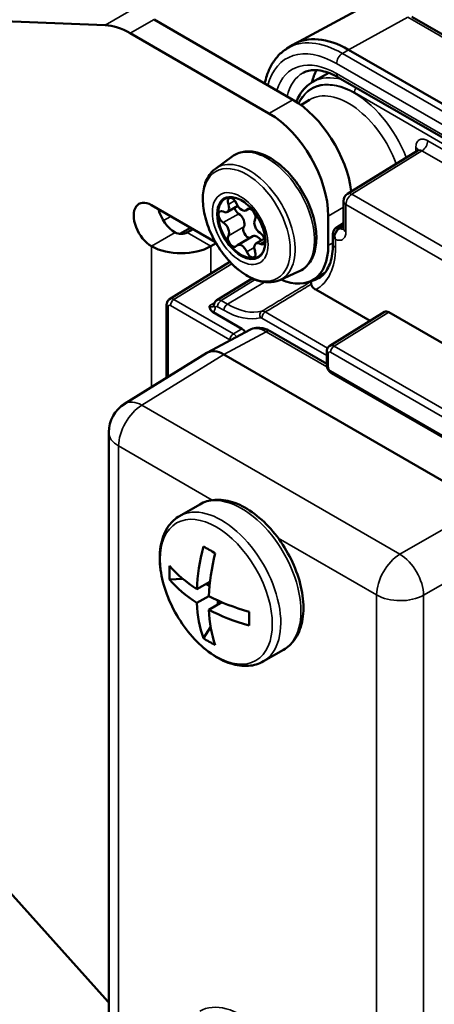
# Model space of a CAD drawing. Units: millimetres. Extents: x 3823 to 5749, y 5871 to 7156.
# Drawn here: x 5596 to 5621, y 6299 to 6357 of the extents above; entities that cross this region are included whole.
import ezdxf

# ---------------------------------------------------------------- set-up
doc = ezdxf.new("R2010")
doc.units = ezdxf.units.MM
doc.header["$LTSCALE"] = 5
doc.layers.add('Sichtbar (ISO)', color=7, linetype='CONTINUOUS', lineweight=50)
doc.layers.add('Sichtbar schmal (ISO)', color=7, linetype='CONTINUOUS', lineweight=35)

msp = doc.modelspace()

# ---------------------------------------------------------------- linework, layer by layer
at = {"layer": 'Sichtbar (ISO)'}
for p, q in [((5616.16, 6357.949), (5612.551, 6356.017)), ((5619.526, 6357.62), (5661.952, 6333.125)), ((5593.598, 6357.415), (5601.241, 6357.117)), ((5612.417, 6352.681), (5604.15, 6357.454)), ((5611.003, 6351.864), (5602.736, 6356.637)), ((5612.075, 6355.726), (5612.431, 6355.947)), ((5658.167, 6331.166), (5615.74, 6355.661)), ((5614.565, 6354.278), (5613.618, 6353.745)), ((5615.137, 6354.005), (5657.563, 6329.51)), ((5612.908, 6352.357), (5613.429, 6352.673)), ((5619.869, 6349.652), (5615.683, 6347.064)), ((5607.81, 6348.567), (5608.809, 6349.296)), ((5604.002, 6346.394), (5607.811, 6344.195)), ((5615.446, 6345.006), (5615.446, 6346.639)), ((5609.144, 6346.343), (5608.524, 6345.985)), ((5609.813, 6346.191), (5609.626, 6346.083)), ((5614.538, 6345.741), (5614.538, 6343.985)), ((5615.446, 6345.316), (5615.017, 6345.05)), ((5606.33, 6345.05), (5605.69, 6344.68)), ((5606.477, 6344.965), (5606.124, 6344.761)), ((5614.819, 6344.667), (5614.819, 6344.667)), ((5614.819, 6344.667), (5614.819, 6344.065)), ((5607.851, 6344.125), (5607.538, 6343.944)), ((5610.046, 6344.541), (5609.126, 6344.01)), ((5610.73, 6344.398), (5610.229, 6344.108)), ((5605.083, 6340.796), (5608.675, 6343.017)), ((5611.642, 6341.93), (5612.773, 6342.43)), ((5614.316, 6342.335), (5613.606, 6341.925)), ((5609.999, 6342.029), (5607.894, 6340.728)), ((5613.798, 6341.36), (5617.03, 6339.494)), ((5604.901, 6340.45), (5604.901, 6336.1)), ((5609.389, 6339.022), (5607.678, 6340.01)), ((5614.629, 6338.009), (5617.899, 6340.032)), ((5618.153, 6340.009), (5645.147, 6324.425)), ((5609.86, 6338.962), (5607.333, 6337.603)), ((5611.084, 6338.873), (5614.447, 6336.931)), ((5607.298, 6337.583), (5602.401, 6334.554)), ((5614.447, 6337.664), (5614.447, 6336.879)), ((5623.872, 6328.512), (5608.315, 6337.494)), ((5614.738, 6336.375), (5641.616, 6320.857)), ((5601.453, 6332.853), (5601.453, 6296.311)), ((5605.673, 6327.861), (5606.876, 6328.556)), ((5605.081, 6324.073), (5605.867, 6324.112)), ((5607.483, 6323.949), (5606.707, 6323.501)), ((5607.255, 6323.818), (5607.456, 6323.701)), ((5607.414, 6323.093), (5606.707, 6322.684)), ((5608.19, 6322.724), (5607.414, 6322.276)), ((5607.962, 6322.593), (5607.962, 6322.825)), ((5607.096, 6320.582), (5607.523, 6321.243)), ((5610.673, 6319.201), (5611.876, 6319.896)), ((5601.241, 6299.095), (5593.598, 6307.624))]:
    msp.add_line(p, q, dxfattribs=at)
for centre, radius in [((5615.946, 6346.639), 0.5), ((5603.453, 6332.853), 2)]:
    msp.add_arc(centre, radius, 121.7317, 180, dxfattribs=at)
for centre, major_axis, ratio, start_param, end_param in [((5602.736, 6352.555), (-2.5, 4.33), 0.57735, 5.497787, 5.934119), ((5615.74, 6350.354), (-3.25, 5.629), 0.57735, 5.497787, 6.301703), ((5616.801, 6350.966), (-2.35, 4.07), 0.57735, 0.305399, 0.553754), ((5612.417, 6348.598), (2.5, -4.33), 0.57735, 0.938776, 2.356194), ((5611.003, 6347.782), (-2.5, 4.33), 0.57735, 3.926991, 5.497787), ((5609.376, 6345.046), (-1, 1.732), 0.57735, 5.509612, 10.198351), ((5604.002, 6345.169), (-0.75, 1.299), 0.57735, 5.497787, 8.63938), ((5608.274, 6346.418), (0.25, -0.433), 0.57735, 5.507534, 7.582436), ((5608.828, 6346.459), (-0.2, 0.346), 0.57735, 4.460336, 7.582436), ((5609.376, 6346.516), (0.25, -0.433), 0.57735, 4.460336, 6.535238), ((5605.417, 6345.985), (-0.75, 1.299), 0.57735, 1.125235, 2.356194), ((5608.28, 6345.679), (-0.2, 0.346), 0.57735, 5.507534, 8.629633), ((5609.2, 6346.21), (0.2, -0.346), 0.57735, 4.347954, 5.488041), ((5609.193, 6345.479), (0.25, -0.433), 0.57735, 0.271546, 2.346448), ((5609.924, 6345.826), (0.2, -0.346), 0.57735, 0.271546, 3.393646), ((5608.274, 6344.948), (0.25, -0.433), 0.57735, 0.271546, 2.346448), ((5610.479, 6345.145), (-0.25, 0.433), 0.57735, 0.271546, 2.346448), ((5605.77, 6344.965), (-0.5, 0), 0.57735, 0.785398, 2.356194), ((5609.748, 6344.798), (-0.2, 0.346), 0.57735, 0.271546, 2.762243), ((5610.296, 6344.108), (-0.25, 0.433), 0.57735, 4.780738, 6.283185), ((5610.472, 6344.414), (0.2, -0.346), 0.57735, 5.507534, 8.629633), ((5608.828, 6344.267), (-0.2, 0.346), 0.57735, 0.271546, 3.393646), ((5609.376, 6343.577), (-0.25, 0.433), 0.57735, 4.460336, 6.535238), ((5610.479, 6343.675), (-0.25, 0.433), 0.57735, 5.507534, 7.582436), ((5605.77, 6344.965), (-2.5, 0), 0.57735, 0.785398, 2.356194), ((5609.924, 6343.634), (0.2, -0.346), 0.57735, 4.460336, 7.582436), ((5611.356, 6345.822), (2.25, -3.897), 0.57735, 5.611498, 7.068583), ((5608.154, 6340.3), (-0.258, 0.428), 0.577287, 0.00698, 0.007073), ((5618.153, 6339.601), (-0.25, 0.433), 0.577174, 5.497939, 6.300633), ((5609.389, 6338.613), (0.25, -0.433), 0.577526, 1.721, 2.356042), ((5610.834, 6337.215), (-0.987, 1.739), 0.577339, 6.270065, 6.270098), ((5610.834, 6338.44), (0.25, 0.433), 0.57735, 0, 0.000043), ((5608.316, 6335.861), (1, -1.733), 0.577174, 2.356347, 3.159041), ((5613.948, 6327.274), (-5.127, -8.88), 0.57735, 5.164965, 5.449003), ((5612.637, 6323.817), (8.536, -4.37), 0.071162, 4.042948, 4.147274), ((5614.655, 6326.865), (-5.127, -8.88), 0.57735, 5.164965, 5.449003), ((5614.621, 6324.963), (-9.481, -1.437), 0.81339, 6.108384, 6.21271), ((5614.302, 6327.478), (-10.253, 0), 0.57735, 0.452576, 0.736614), ((5614.302, 6326.661), (-10.253, 0), 0.57735, 0.452576, 0.736614), ((5614.302, 6327.478), (-10.253, 0), 0.57735, 0.834183, 1.11822), ((5613.948, 6327.274), (-5.127, -8.88), 0.57735, 5.546572, 5.830609), ((5614.302, 6326.661), (-10.253, 0), 0.57735, 0.834183, 1.11822), ((5614.655, 6326.865), (-5.127, -8.88), 0.57735, 5.546572, 5.830609), ((5610.653, 6327.254), (-0.484, -9.577), 0.071162, 5.277504, 5.38183), ((5612.637, 6328.399), (-5.985, -7.493), 0.81339, 0.070475, 0.174801), ((5602.736, 6301.932), (2.5, -4.33), 0.57735, 5.061455, 5.126428)]:
    msp.add_ellipse(centre, major_axis=major_axis, ratio=ratio, start_param=start_param, end_param=end_param, dxfattribs=at)
for points, knots in [([(5612.075, 6355.726), (5611.887, 6355.61), (5611.715, 6355.468), (5611.408, 6355.142), (5611.274, 6354.958), (5611.045, 6354.558), (5610.951, 6354.341), (5610.826, 6353.96), (5610.786, 6353.803), (5610.753, 6353.641)], [2.3747118, 2.3747118, 2.3747118, 2.3747118, 2.528088, 2.528088, 2.6814641, 2.6814641, 2.8348403, 2.8348403, 2.9354884, 2.9354884, 2.9354884, 2.9354884]), ([(5615.137, 6354.005), (5614.966, 6354.104), (5614.798, 6354.186), (5614.471, 6354.316), (5614.312, 6354.365), (5614.011, 6354.428), (5613.868, 6354.444), (5613.602, 6354.445), (5613.478, 6354.431), (5613.249, 6354.377), (5613.143, 6354.337), (5613.046, 6354.285)], [1.5707963, 1.5707963, 1.5707963, 1.5707963, 1.7241725, 1.7241725, 1.8775487, 1.8775487, 2.0309249, 2.0309249, 2.1843011, 2.1843011, 2.3376772, 2.3376772, 2.3376772, 2.3376772]), ([(5612.631, 6352.549), (5612.688, 6352.697), (5612.756, 6352.836), (5612.933, 6353.132), (5613.049, 6353.282), (5613.312, 6353.543), (5613.459, 6353.655), (5613.618, 6353.745)], [3.4921863, 3.4921863, 3.4921863, 3.4921863, 3.6165341, 3.6165341, 3.7748479, 3.7748479, 3.9331617, 3.9331617, 3.9331617, 3.9331617]), ([(5608.809, 6349.296), (5609.009, 6349.442), (5609.243, 6349.537), (5609.752, 6349.617), (5610.028, 6349.598), (5610.612, 6349.449), (5610.922, 6349.309), (5611.536, 6348.919), (5611.839, 6348.666), (5612.401, 6348.079), (5612.661, 6347.745), (5613.114, 6347.03), (5613.307, 6346.649), (5613.608, 6345.875), (5613.717, 6345.483), (5613.835, 6344.721), (5613.846, 6344.351), (5613.759, 6343.674), (5613.662, 6343.366), (5613.368, 6342.862), (5613.177, 6342.661), (5612.892, 6342.488), (5612.833, 6342.457), (5612.773, 6342.43)], [0.723495, 0.723495, 0.723495, 0.723495, 1.004335, 1.004335, 1.297793, 1.297793, 1.621581, 1.621581, 1.95448, 1.95448, 2.285735, 2.285735, 2.615608, 2.615608, 2.946055, 2.946055, 3.278547, 3.278547, 3.608915, 3.608915, 3.913903, 3.913903, 3.988894, 3.988894, 3.988894, 3.988894]), ([(5619.869, 6349.652), (5619.892, 6349.666), (5619.909, 6349.686), (5619.916, 6349.699), (5619.917, 6349.7), (5619.917, 6349.7)], [0, 0, 0, 0, 0.02363577, 0.02363577, 0.03166346, 0.03166346, 0.03166346, 0.03166346]), ([(5611.642, 6341.93), (5611.423, 6341.833), (5611.18, 6341.789), (5610.655, 6341.804), (5610.37, 6341.872), (5609.784, 6342.118), (5609.482, 6342.303), (5608.901, 6342.771), (5608.622, 6343.053), (5608.119, 6343.683), (5607.893, 6344.029), (5607.514, 6344.753), (5607.361, 6345.131), (5607.143, 6345.882), (5607.079, 6346.256), (5607.048, 6346.967), (5607.082, 6347.304), (5607.257, 6347.898), (5607.395, 6348.158), (5607.653, 6348.439), (5607.728, 6348.507), (5607.81, 6348.567)], [3.988894, 3.988894, 3.988894, 3.988894, 4.26861, 4.26861, 4.575849, 4.575849, 4.906546, 4.906546, 5.23949, 5.23949, 5.570312, 5.570312, 5.900547, 5.900547, 6.232216, 6.232216, 6.565559, 6.565559, 6.888718, 6.888718, 7.00668, 7.00668, 7.00668, 7.00668]), ([(5609.343, 6346.699), (5609.478, 6346.621), (5609.617, 6346.517), (5609.89, 6346.264), (5610.023, 6346.114), (5610.268, 6345.783), (5610.378, 6345.601), (5610.564, 6345.226), (5610.639, 6345.033), (5610.745, 6344.658), (5610.777, 6344.476), (5610.789, 6344.269), (5610.791, 6344.23), (5610.791, 6344.192)], [1.570798, 1.570798, 1.570798, 1.570798, 1.865258, 1.865258, 2.164092, 2.164092, 2.466437, 2.466437, 2.769225, 2.769225, 3.069227, 3.069227, 3.141591, 3.141591, 3.141591, 3.141591]), ([(5614.819, 6344.667), (5614.819, 6344.729), (5614.829, 6344.791), (5614.871, 6344.898), (5614.9, 6344.946), (5614.961, 6345.01), (5614.988, 6345.032), (5615.017, 6345.05)], [0, 0, 0, 0, 0.01871052, 0.01871052, 0.03510417, 0.03510417, 0.04557003, 0.04557003, 0.04557003, 0.04557003]), ([(5615.437, 6344.93), (5615.437, 6344.93), (5615.437, 6344.931), (5615.44, 6344.938), (5615.444, 6344.954), (5615.446, 6344.988), (5615.446, 6344.996), (5615.446, 6345.006)], [0.03152838, 0.03152838, 0.03152838, 0.03152838, 0.03661721, 0.03661721, 0.0534105, 0.0534105, 0.0585376, 0.0585376, 0.0585376, 0.0585376]), ([(5613.974, 6342.038), (5614.073, 6342.099), (5614.165, 6342.172), (5614.335, 6342.35), (5614.413, 6342.454), (5614.552, 6342.695), (5614.613, 6342.831), (5614.713, 6343.135), (5614.752, 6343.303), (5614.805, 6343.665), (5614.819, 6343.86), (5614.819, 6344.065)], [5.5101301, 5.5101301, 5.5101301, 5.5101301, 5.6647411, 5.6647411, 5.8193522, 5.8193522, 5.9739632, 5.9739632, 6.1285743, 6.1285743, 6.2831853, 6.2831853, 6.2831853, 6.2831853]), ([(5613.518, 6341.679), (5613.511, 6341.718), (5613.508, 6341.751), (5613.509, 6341.809), (5613.514, 6341.833), (5613.523, 6341.849), (5613.523, 6341.85), (5613.523, 6341.85)], [-0.04320506, -0.04320506, -0.04320506, -0.04320506, -0.02324676, -0.02324676, 0, 0, 0.00027037, 0.00027037, 0.00027037, 0.00027037]), ([(5613.798, 6341.36), (5613.726, 6341.402), (5613.654, 6341.459), (5613.567, 6341.557), (5613.532, 6341.616), (5613.519, 6341.671), (5613.519, 6341.675), (5613.518, 6341.679)], [0.08930865, 0.08930865, 0.08930865, 0.08930865, 0.11980673, 0.11980673, 0.14638987, 0.14638987, 0.14833688, 0.14833688, 0.14833688, 0.14833688]), ([(5604.901, 6340.45), (5604.901, 6340.504), (5604.91, 6340.559), (5604.947, 6340.654), (5604.973, 6340.697), (5605.029, 6340.757), (5605.055, 6340.778), (5605.083, 6340.796)], [0, 0, 0, 0, 0.01679964, 0.01679964, 0.03196419, 0.03196419, 0.04215477, 0.04215477, 0.04215477, 0.04215477]), ([(5607.715, 6340.431), (5607.72, 6340.482), (5607.734, 6340.533), (5607.779, 6340.62), (5607.808, 6340.658), (5607.859, 6340.704), (5607.876, 6340.716), (5607.894, 6340.728)], [0, 0, 0, 0, 0.01602409, 0.01602409, 0.03051639, 0.03051639, 0.03710557, 0.03710557, 0.03710557, 0.03710557]), ([(5607.678, 6340.01), (5607.643, 6340.03), (5607.613, 6340.053), (5607.562, 6340.104), (5607.541, 6340.133), (5607.481, 6340.235), (5607.464, 6340.312), (5607.45, 6340.376), (5607.449, 6340.379), (5607.448, 6340.387)], [-0.05262949, -0.05262949, -0.05262949, -0.05262949, -0.04149806, -0.04149806, -0.02965379, -0.02965379, 0, 0, 0.00299393, 0.00299393, 0.00299393, 0.00299393]), ([(5607.695, 6340.36), (5607.695, 6340.36), (5607.696, 6340.361), (5607.699, 6340.367), (5607.703, 6340.374), (5607.709, 6340.396), (5607.713, 6340.411), (5607.715, 6340.431)], [0.01201458, 0.01201458, 0.01201458, 0.01201458, 0.01955079, 0.01955079, 0.02993538, 0.02993538, 0.04087915, 0.04087915, 0.04087915, 0.04087915]), ([(5609.86, 6338.962), (5609.977, 6339.024), (5610.108, 6339.064), (5610.373, 6339.092), (5610.51, 6339.082), (5610.793, 6339.016), (5610.942, 6338.955), (5611.084, 6338.873)], [0, 0, 0, 0, 0.0486747, 0.0486747, 0.0977156, 0.0977156, 0.1531387, 0.1531387, 0.1531387, 0.1531387]), ([(5614.447, 6337.664), (5614.447, 6337.718), (5614.456, 6337.772), (5614.493, 6337.868), (5614.519, 6337.911), (5614.575, 6337.971), (5614.601, 6337.992), (5614.629, 6338.009)], [0, 0, 0, 0, 0.01679964, 0.01679964, 0.03196419, 0.03196419, 0.04215477, 0.04215477, 0.04215477, 0.04215477]), ([(5614.738, 6336.375), (5614.691, 6336.402), (5614.648, 6336.437), (5614.573, 6336.519), (5614.54, 6336.566), (5614.489, 6336.665), (5614.47, 6336.718), (5614.451, 6336.806), (5614.447, 6336.843), (5614.447, 6336.879)], [0, 0, 0, 0, 0.01687338, 0.01687338, 0.03370588, 0.03370588, 0.05023426, 0.05023426, 0.06151798, 0.06151798, 0.06151798, 0.06151798]), ([(5606.876, 6328.556), (5607.146, 6328.711), (5607.451, 6328.802), (5608.111, 6328.853), (5608.467, 6328.804), (5609.218, 6328.568), (5609.614, 6328.364), (5610.387, 6327.824), (5610.764, 6327.483), (5611.454, 6326.708), (5611.768, 6326.273), (5612.306, 6325.352), (5612.53, 6324.867), (5612.868, 6323.887), (5612.981, 6323.393), (5613.08, 6322.44), (5613.065, 6321.98), (5612.893, 6321.149), (5612.738, 6320.775), (5612.336, 6320.232), (5612.122, 6320.038), (5611.876, 6319.896)], [3.926991, 3.926991, 3.926991, 3.926991, 4.196311, 4.196311, 4.488899, 4.488899, 4.817112, 4.817112, 5.154234, 5.154234, 5.488895, 5.488895, 5.822149, 5.822149, 6.156665, 6.156665, 6.493732, 6.493732, 6.822868, 6.822868, 7.068583, 7.068583, 7.068583, 7.068583]), ([(5610.673, 6319.201), (5610.404, 6319.046), (5610.099, 6318.955), (5609.439, 6318.904), (5609.082, 6318.953), (5608.331, 6319.189), (5607.936, 6319.393), (5607.163, 6319.933), (5606.786, 6320.274), (5606.095, 6321.05), (5605.781, 6321.484), (5605.243, 6322.405), (5605.019, 6322.89), (5604.682, 6323.87), (5604.569, 6324.364), (5604.47, 6325.317), (5604.485, 6325.777), (5604.657, 6326.608), (5604.812, 6326.982), (5605.213, 6327.525), (5605.428, 6327.72), (5605.673, 6327.861)], [0.785398, 0.785398, 0.785398, 0.785398, 1.054718, 1.054718, 1.347306, 1.347306, 1.67552, 1.67552, 2.012642, 2.012642, 2.347303, 2.347303, 2.680557, 2.680557, 3.015073, 3.015073, 3.352139, 3.352139, 3.681276, 3.681276, 3.926991, 3.926991, 3.926991, 3.926991])]:
    msp.add_open_spline(points, degree=3, knots=knots, dxfattribs=at)
at = {"layer": 'Sichtbar schmal (ISO)'}
for p, q in [((5602.656, 6357.934), (5601.241, 6357.117)), ((5619.285, 6357.6), (5615.74, 6355.661)), ((5619.285, 6357.6), (5661.711, 6333.105)), ((5604.15, 6357.454), (5602.736, 6356.637)), ((5615.74, 6355.661), (5615.377, 6355.441)), ((5657.804, 6330.946), (5615.377, 6355.441)), ((5657.46, 6330.339), (5615.033, 6354.834)), ((5615.033, 6354.234), (5657.46, 6329.739)), ((5657.106, 6329.421), (5616.094, 6353.099)), ((5611.003, 6351.864), (5612.417, 6352.681)), ((5652.731, 6331.61), (5620.468, 6350.237)), ((5620.121, 6349.629), (5615.94, 6347.043)), ((5619.761, 6349.829), (5619.761, 6349.586)), ((5652.384, 6331.002), (5620.121, 6349.629)), ((5615.94, 6347.043), (5648.055, 6328.502)), ((5608.582, 6346.441), (5608.967, 6346.663)), ((5615.593, 6346.435), (5647.707, 6327.893)), ((5615.593, 6344.802), (5615.593, 6346.435)), ((5608.278, 6345.354), (5609.197, 6345.885)), ((5609.681, 6346.133), (5609.781, 6346.19)), ((5614.538, 6345.741), (5615.446, 6346.265)), ((5605.159, 6345.726), (5604.716, 6345.47)), ((5615.446, 6345.208), (5615.171, 6345.038)), ((5604.002, 6343.944), (5605.417, 6344.761)), ((5606.124, 6344.761), (5607.538, 6343.944)), ((5608.582, 6344.57), (5609.501, 6345.1)), ((5615.171, 6345.038), (5615.233, 6345.002)), ((5615.233, 6345.002), (5615.446, 6345.134)), ((5610.475, 6344.086), (5610.755, 6344.247)), ((5614.538, 6343.985), (5614.819, 6344.147)), ((5614.965, 6344.353), (5614.965, 6343.861)), ((5615.098, 6344.308), (5615.098, 6344.308)), ((5604.002, 6343.944), (5604.002, 6335.545)), ((5607.538, 6343.944), (5607.538, 6342.314)), ((5609.681, 6343.609), (5610.125, 6343.865)), ((5605.338, 6340.774), (5608.784, 6342.905)), ((5610.172, 6341.957), (5608.15, 6340.706)), ((5608.524, 6340.49), (5610.735, 6341.812)), ((5608.881, 6338.729), (5605.338, 6340.774)), ((5607.448, 6340.387), (5607.758, 6340.58)), ((5608.15, 6340.706), (5608.524, 6340.49)), ((5604.989, 6340.327), (5604.989, 6336.155)), ((5608.673, 6338.364), (5605.13, 6340.409)), ((5607.942, 6340.341), (5608.316, 6340.125)), ((5610.78, 6340.025), (5614.501, 6337.877)), ((5614.884, 6337.988), (5618.153, 6340.009)), ((5610.572, 6339.66), (5614.447, 6337.422)), ((5610.84, 6338.851), (5608.315, 6337.494)), ((5609.389, 6339.022), (5608.881, 6338.729)), ((5610.84, 6338.851), (5614.46, 6336.761)), ((5641.553, 6322.105), (5614.676, 6337.623)), ((5641.762, 6322.47), (5614.884, 6337.988)), ((5608.315, 6337.494), (5603.428, 6334.472)), ((5614.535, 6337.541), (5614.535, 6336.757)), ((5614.676, 6336.512), (5641.553, 6320.994)), ((5618.811, 6325.59), (5603.428, 6334.472)), ((5607.625, 6328.811), (5602.038, 6332.037)), ((5602.038, 6332.037), (5602.038, 6295.494)), ((5618.811, 6325.59), (5623.872, 6328.512)), ((5617.421, 6323.155), (5611.559, 6326.54)), ((5620.225, 6323.141), (5625.286, 6326.063)), ((5617.421, 6286.613), (5617.421, 6323.155)), ((5620.225, 6286.599), (5620.225, 6323.141))]:
    msp.add_line(p, q, dxfattribs=at)
for centre, major_axis, ratio, start_param, end_param in [((5615.033, 6349.945), (-2.993, 5.185), 0.57735, 5.497787, 6.815331), ((5615.377, 6350.144), (-3.243, 5.618), 0.57735, 5.497787, 6.301703), ((5615.033, 6349.945), (-2.626, 4.549), 0.57735, 5.497787, 6.778976), ((5615.387, 6355.038), (0.25, 0.433), 0.57735, 0.811578, 2.356195), ((5615.377, 6350.144), (-2.376, 4.116), 0.57735, 6.264668, 6.853775), ((5616.308, 6349.048), (-2.706, 4.687), 0.57735, 5.748625, 6.277014), ((5615.387, 6354.438), (-0.25, -0.433), 0.57735, 5.497789, 6.283185), ((5616.094, 6348.925), (-2.556, 4.427), 0.57735, 5.497787, 6.671638), ((5616.094, 6348.925), (-2.539, 4.398), 0.57735, 4.457264, 6.669619), ((5615.746, 6348.724), (-2.289, 3.965), 0.57735, 4.423831, 6.295528), ((5616.306, 6353.221), (0.15, 0.26), 0.57735, 1.251365, 2.356195), ((5620.115, 6350.033), (-0.25, -0.433), 0.57735, 0.802852, 2.356206), ((5610.913, 6345.934), (-1.986, 3.439), 0.57735, 3.079689, 6.345089), ((5619.408, 6349.625), (0.5, 0), 0.57735, 0.181415, 0.785398), ((5620.115, 6349.217), (0.237, -0.441), 0.576474, 2.37373, 3.176424), ((5609.845, 6345.317), (-1.92, 3.325), 0.57735, 3.079689, 6.345089), ((5609.29, 6344.997), (-1.174, 2.033), 0.57735, 3.926991, 7.068583), ((5609.343, 6345.027), (-1.023, 1.773), 0.57735, 5.497787, 8.63938), ((5615.946, 6346.639), (-0.25, -0.433), 0.57735, 3.944444, 5.497787), ((5615.946, 6346.639), (-0.263, 0.425), 0.577174, 5.480491, 6.283185), ((5615.946, 6346.639), (-0.5, 0), 0.57735, 0, 0.785398), ((5609.29, 6344.997), (-1.174, 2.033), 0.57735, 0.785398, 2.356194), ((5615.122, 6344.622), (-0.297, -0.045), 0.249868, 5.307194, 6.124242), ((5615.239, 6344.597), (-0.25, -0.433), 0.57735, 3.944444, 4.901241), ((5615.175, 6344.795), (-0.158, 0.255), 0.577174, 5.48053, 6.282899), ((5615.239, 6345.414), (0.237, -0.441), 0.576474, 5.515314, 6.161119), ((5615.946, 6345.006), (-0.5, 0), 0.57735, 0, 0.785398), ((5609.29, 6344.997), (1.174, -2.033), 0.57735, 5.497787, 7.068583), ((5609.343, 6345.027), (1.023, -1.773), 0.57735, 5.497787, 7.068583), ((5615.319, 6344.065), (-0.5, 0), 0.57735, 0, 0.785398), ((5611.144, 6346.067), (2.702, -4.68), 0.57735, 6.265636, 7.068583), ((5611.491, 6346.268), (2.452, -4.247), 0.57735, 6.123871, 6.295528), ((5605.342, 6340.368), (-0.258, 0.428), 0.577287, 5.487443, 6.290068), ((5605.342, 6340.532), (0.15, 0.26), 0.57735, 0.802851, 2.356187), ((5608.154, 6340.3), (-0.258, 0.428), 0.577287, 5.487422, 6.290166), ((5608.154, 6340.464), (-0.15, -0.26), 0.57735, 3.944444, 5.497787), ((5605.201, 6340.45), (-0.3, 0), 0.57735, 0.000025, 0.785398), ((5605.13, 6340.246), (-0.1, 0.173), 0.57735, 5.497759, 7.068612), ((5607.451, 6340.797), (0.242, -0.437), 0.577289, 5.507838, 6.29488), ((5608.013, 6340.4), (-0.298, 0.031), 0.638562, 6.283177, 7.131573), ((5608.528, 6340.248), (-0.15, -0.26), 0.57735, 3.944444, 5.497787), ((5608.316, 6344.434), (2.639, -4.57), 0.57735, 5.497787, 6.11953), ((5608.524, 6344.554), (2.489, -4.311), 0.57735, 5.497787, 6.11953), ((5610.701, 6339.799), (-0.073, 0.291), 0.805587, 0.243913, 1.797246), ((5610.784, 6339.782), (-0.15, -0.26), 0.57735, 3.944444, 5.497787), ((5610.784, 6339.619), (-0.255, 0.43), 0.57321, 5.490944, 6.112628), ((5610.834, 6337.215), (-0.987, 1.739), 0.577339, 5.50217, 6.270064), ((5610.834, 6338.44), (0.25, 0.433), 0.57735, 0.000043, 0.767945), ((5608.885, 6338.486), (0.15, 0.26), 0.57735, 0.802851, 2.356194), ((5608.673, 6338.2), (-0.1, 0.173), 0.57735, 5.26799, 5.497815), ((5608.885, 6338.323), (-0.25, 0.433), 0.565197, 4.898744, 5.497662), ((5614.747, 6337.664), (-0.3, 0), 0.57735, 0.000025, 0.785398), ((5614.676, 6337.459), (-0.1, 0.173), 0.57735, 5.497759, 7.068612), ((5614.888, 6337.582), (-0.258, 0.428), 0.577287, 5.487443, 6.290068), ((5614.888, 6337.745), (0.15, 0.26), 0.57735, 0.802851, 2.356187), ((5614.747, 6336.879), (-0.3, 0), 0.57735, 6.28318, 7.068576), ((5614.676, 6336.675), (0.1, -0.173), 0.57735, 3.926963, 5.497815), ((5614.888, 6336.634), (-0.15, -0.26), 0.57735, 5.497787, 6.283185), ((5603.453, 6332.853), (-1.052, 1.701), 0.577174, 5.480491, 6.283185), ((5603.453, 6332.853), (1, 1.732), 0.57735, 0.802851, 2.356194), ((5603.453, 6332.853), (-2, 0), 0.57735, 0, 0.785398), ((5609.376, 6324.226), (2.5, -4.33), 0.57735, 0, 3.141593), ((5608.173, 6323.531), (2.5, -4.33), 0.57735, 6.283185, 9.424778), ((5618.836, 6323.972), (1, 1.732), 0.57735, 0.802851, 2.356194), ((5618.836, 6323.972), (1, -1.732), 0.557025, 0.78555, 2.356042), ((5618.836, 6323.972), (2, 0), 0.57735, 3.926991, 5.480334), ((5609.376, 6294.016), (2.5, -4.33), 0.57735, 0, 3.141593)]:
    msp.add_ellipse(centre, major_axis=major_axis, ratio=ratio, start_param=start_param, end_param=end_param, dxfattribs=at)
for centre, major_axis in [((5609.675, 6345.219), (-1.839, 3.186)), ((5607.859, 6323.35), (2.365, -4.097))]:
    msp.add_ellipse(centre, major_axis=major_axis, ratio=0.57735, dxfattribs=at)
for points in [[(5620.468, 6350.237), (5620.428, 6350.26), (5620.349, 6350.299), (5620.23, 6350.332), (5620.117, 6350.337), (5620.013, 6350.314), (5619.924, 6350.263), (5619.852, 6350.186), (5619.8, 6350.085), (5619.768, 6349.964), (5619.761, 6349.876), (5619.761, 6349.829)], [(5614.819, 6344.667), (5614.819, 6344.642), (5614.822, 6344.616), (5614.828, 6344.589)], [(5614.965, 6344.353), (5615.007, 6344.334), (5615.089, 6344.306), (5615.21, 6344.292), (5615.321, 6344.309), (5615.417, 6344.357), (5615.495, 6344.435), (5615.552, 6344.538), (5615.586, 6344.662), (5615.593, 6344.753), (5615.593, 6344.802)], [(5614.828, 6344.589), (5614.834, 6344.561), (5614.853, 6344.506), (5614.9, 6344.425), (5614.942, 6344.376), (5614.965, 6344.353)]]:
    msp.add_open_spline(points, degree=3, dxfattribs=at)
for points, knots in [([(5614.947, 6344.658), (5614.94, 6344.624), (5614.932, 6344.555), (5614.938, 6344.451), (5614.954, 6344.385), (5614.965, 6344.353)], [0.0000056, 0.0000056, 0.0000056, 0.0000056, 0.3333333, 0.6666667, 1, 1, 1, 1]), ([(5615.171, 6345.038), (5615.159, 6345.031), (5615.148, 6345.023), (5615.136, 6345.014), (5615.127, 6345.006), (5615.118, 6344.998), (5615.109, 6344.99), (5615.093, 6344.976), (5615.079, 6344.96), (5615.065, 6344.942), (5615.061, 6344.937), (5615.057, 6344.932), (5615.053, 6344.927), (5615.036, 6344.903), (5615.02, 6344.876), (5615.006, 6344.848), (5614.992, 6344.82), (5614.98, 6344.79), (5614.97, 6344.758), (5614.968, 6344.75), (5614.965, 6344.742), (5614.963, 6344.734), (5614.957, 6344.709), (5614.951, 6344.684), (5614.947, 6344.658)], [0.0000034, 0.0000034, 0.0000034, 0.0000034, 0.1092878, 0.1092878, 0.1092878, 0.2, 0.2, 0.2, 0.3556361, 0.3556361, 0.3556361, 0.4, 0.4, 0.4, 0.6, 0.6, 0.6, 0.8, 0.8, 0.8, 0.8493172, 0.8493172, 0.8493172, 1, 1, 1, 1]), ([(5610.574, 6340.067), (5610.903, 6340.266), (5611.231, 6340.464), (5611.559, 6340.663), (5611.887, 6340.861), (5612.215, 6341.059), (5612.542, 6341.257), (5612.87, 6341.455), (5613.197, 6341.652), (5613.523, 6341.85)], [0, 0, 0, 0, 0.333333, 0.333333, 0.333333, 0.666667, 0.666667, 0.666667, 1, 1, 1, 1]), ([(5613.518, 6341.679), (5613.214, 6341.496), (5612.91, 6341.312), (5612.606, 6341.128), (5611.998, 6340.761), (5611.389, 6340.393), (5610.78, 6340.025)], [0, 0, 0, 0, 0.333333, 0.333333, 0.333333, 1, 1, 1, 1]), ([(5607.678, 6340.01), (5607.702, 6340.03), (5607.722, 6340.053), (5607.739, 6340.081), (5607.756, 6340.108), (5607.77, 6340.139), (5607.78, 6340.173), (5607.79, 6340.206), (5607.797, 6340.24), (5607.801, 6340.277)], [0, 0, 0, 0, 0.3333333, 0.3333333, 0.3333333, 0.6666667, 0.6666667, 0.6666667, 1, 1, 1, 1]), ([(5607.801, 6340.277), (5607.802, 6340.284), (5607.803, 6340.29), (5607.804, 6340.296), (5607.805, 6340.301), (5607.807, 6340.306), (5607.809, 6340.311), (5607.811, 6340.316), (5607.814, 6340.321), (5607.816, 6340.326), (5607.819, 6340.33), (5607.822, 6340.334), (5607.825, 6340.337), (5607.828, 6340.341), (5607.832, 6340.344), (5607.836, 6340.347), (5607.839, 6340.35), (5607.843, 6340.352), (5607.847, 6340.354), (5607.852, 6340.356), (5607.857, 6340.358), (5607.862, 6340.359), (5607.866, 6340.36), (5607.871, 6340.36), (5607.876, 6340.36), (5607.881, 6340.361), (5607.886, 6340.36), (5607.892, 6340.359), (5607.897, 6340.359), (5607.902, 6340.357), (5607.908, 6340.356), (5607.913, 6340.354), (5607.919, 6340.352), (5607.925, 6340.349), (5607.931, 6340.347), (5607.936, 6340.344), (5607.942, 6340.341)], [0, 0, 0, 0, 0.0857382, 0.0857382, 0.0857382, 0.1666667, 0.1666667, 0.1666667, 0.253444, 0.253444, 0.253444, 0.3333333, 0.3333333, 0.3333333, 0.420068, 0.420068, 0.420068, 0.5, 0.5, 0.5, 0.5869278, 0.5869278, 0.5869278, 0.6666667, 0.6666667, 0.6666667, 0.7536681, 0.7536681, 0.7536681, 0.8333333, 0.8333333, 0.8333333, 0.9211866, 0.9211866, 0.9211866, 1, 1, 1, 1]), ([(5610.489, 6339.677), (5610.493, 6339.678), (5610.497, 6339.678), (5610.501, 6339.679), (5610.505, 6339.679), (5610.51, 6339.679), (5610.515, 6339.679), (5610.519, 6339.678), (5610.524, 6339.678), (5610.529, 6339.677), (5610.534, 6339.676), (5610.538, 6339.674), (5610.542, 6339.673), (5610.548, 6339.671), (5610.554, 6339.669), (5610.559, 6339.666), (5610.563, 6339.664), (5610.567, 6339.662), (5610.572, 6339.66)], [0.0000001, 0.0000001, 0.0000001, 0.0000001, 0.1602962, 0.1602962, 0.1602962, 0.3333333, 0.3333333, 0.3333333, 0.5118122, 0.5118122, 0.5118122, 0.6666667, 0.6666667, 0.6666667, 0.8631672, 0.8631672, 0.8631672, 1, 1, 1, 1])]:
    msp.add_open_spline(points, degree=3, knots=knots, dxfattribs=at)

doc.saveas('drawing.dxf')
